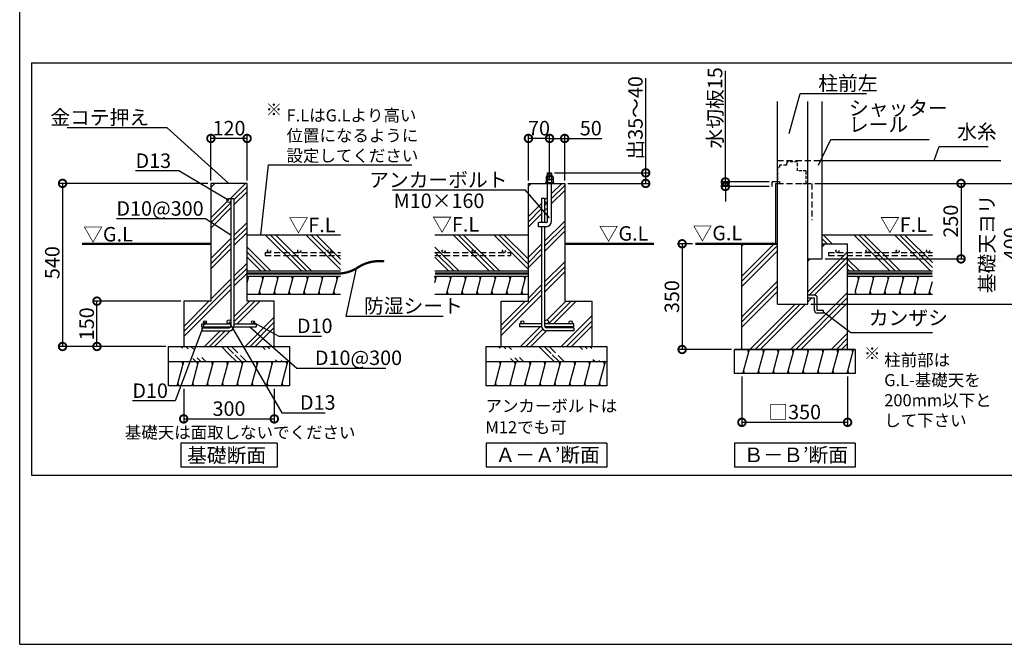
# Model space of a CAD drawing. Extents: x 0 to 20109, y -273 to 13882.
# Drawn here: x 0 to 8154, y 0 to 5171 of the extents above; entities that cross this region are included whole.
import ezdxf

# ---------------------------------------------------------------- set-up
doc = ezdxf.new("R2010")
doc.units = 0
doc.header["$LTSCALE"] = 20
doc.header["$PDMODE"] = 3
doc.header["$PDSIZE"] = 2
doc.linetypes.add('HIDDEN', pattern=[0.375, 0.25, -0.125])
doc.layers.get('0').update_dxf_attribs({"linetype": 'CONTINUOUS'})
doc.layers.get('DEFPOINTS').update_dxf_attribs({"linetype": 'CONTINUOUS'})
for name, color, linetype in [('仕様書枠', 230, 'CONTINUOUS'), ('寸法', 4, 'CONTINUOUS'), ('点線', 2, 'HIDDEN'), ('細線', 5, 'CONTINUOUS'), ('部品1', 7, 'CONTINUOUS')]:
    doc.layers.add(name, color=color, linetype=linetype)
doc.styles.add('STYLE1', font='isocp.shx', dxfattribs={"bigfont": 'bigfont.shx'})
doc.styles.add('STYLE2', font='MS PGothic.ttf')
doc.dimstyles.new('INABA_S50G', dxfattribs={"dimtxt": 150, "dimasz": 125, "dimexe": 75, "dimexo": 25, "dimgap": 25, "dimtad": 3, "dimdec": 1, "dimdsep": 46, "dimtxsty": 'STYLE1', "dimblk1": 'DOTSMALL', "dimblk2": 'DOTSMALL', "dimsah": 1, "dimcen": 0, "dimclrt": 7, "dimadec": 0, "dimazin": 0, "dimtfac": 1, "dimtdec": 4, "dimtix": 1, "dimtmove": 0, "dimatfit": 3, "dimldrblk": 'DOTSMALL', "dimfxl": 1, "dimtolj": 1, "dimtzin": 0, "dimarcsym": 0})
doc.dimstyles.new('INABA_S50G詳細S20用', dxfattribs={"dimscale": 0, "dimtxt": 120, "dimasz": 125, "dimexe": 35, "dimexo": 25, "dimgap": 25, "dimtad": 3, "dimdec": 0, "dimlfac": 0.4, "dimdsep": 46, "dimtxsty": 'STYLE1', "dimblk1": 'DOTSMALL', "dimblk2": 'DOTSMALL', "dimsah": 1, "dimcen": 0, "dimclrt": 7, "dimadec": 0, "dimazin": 0, "dimtfac": 1, "dimtdec": 0, "dimtmove": 0, "dimatfit": 3, "dimldrblk": 'NONE', "dimfxl": 1, "dimtolj": 1, "dimtzin": 0, "dimarcsym": 0})

# ---------------------------------------------------------------- blocks, each defined once
blk = doc.blocks.new('_DOTSMALL')
at = {"color": 0, "linetype": 'ByBlock', "ltscale": 50, "const_width": 0.5}
blk.add_lwpolyline([(-0.0625, 0, 1), (0.0625, 0, 1)], format="xyb", close=True, dxfattribs=at)
blk = doc.blocks.new('*D42')
at = {"layer": 'DEFPOINTS', "color": 0, "ltscale": 50}
for p in [(1358.4, 2140.8), (2108.4, 2140.8), (2108.4, 1866.2)]:
    blk.add_point(p, dxfattribs=at)
at = {"layer": '寸法', "color": 0, "lineweight": -2, "ltscale": 50}
for p, q in [((1358.4, 2115.8), (1358.4, 1831.2)), ((2108.4, 2115.8), (2108.4, 1831.2)), ((1358.4, 1866.2), (2108.4, 1866.2))]:
    blk.add_line(p, q, dxfattribs=at)
at = {"layer": '寸法', "color": 0, "lineweight": -2, "ltscale": 50, "xscale": 125, "yscale": 125, "zscale": 125, "rotation": 180}
blk.add_blockref('_DOTSMALL', (1358.4, 1866.2), dxfattribs=at)
at = {"layer": '寸法', "color": 0, "lineweight": -2, "ltscale": 50, "xscale": 125, "yscale": 125, "zscale": 125}
blk.add_blockref('_DOTSMALL', (2108.4, 1866.2), dxfattribs=at)
at = {"layer": '寸法', "color": 7, "ltscale": 50, "insert": (1733.4, 1951.2), "char_height": 120, "attachment_point": 5, "style": 'STYLE1'}
blk.add_mtext('\\A1;300', dxfattribs=at)
blk = doc.blocks.new('_None')
blk = doc.blocks.new('*D43')
at = {"layer": 'DEFPOINTS', "color": 0, "ltscale": 50}
for p in [(1583.4, 3815.8), (354.9, 2465.8), (1233.4, 2465.8)]:
    blk.add_point(p, dxfattribs=at)
at = {"layer": '寸法', "color": 0, "lineweight": -2, "ltscale": 50}
for p, q in [((1558.4, 3815.8), (319.9, 3815.8)), ((354.9, 3815.8), (354.9, 2465.8)), ((1208.4, 2465.8), (319.9, 2465.8))]:
    blk.add_line(p, q, dxfattribs=at)
at = {"layer": '寸法', "color": 0, "lineweight": -2, "ltscale": 50, "xscale": 125, "yscale": 125, "zscale": 125}
for p, rotation in [((354.9, 3815.8), 90), ((354.9, 2465.8), 270)]:
    blk.add_blockref('_DOTSMALL', p, dxfattribs=dict(at, rotation=rotation))
at = {"layer": '寸法', "color": 7, "ltscale": 50, "insert": (269.9, 3159.9), "char_height": 120, "attachment_point": 5, "rotation": 90, "style": 'STYLE1'}
blk.add_mtext('\\A1;540', dxfattribs=at)
blk = doc.blocks.new('*D44')
at = {"layer": 'DEFPOINTS', "color": 0, "ltscale": 50}
for p in [(639.8, 2840.8), (1358.4, 2840.8), (1234.9, 2465.8)]:
    blk.add_point(p, dxfattribs=at)
at = {"layer": '寸法', "color": 0, "lineweight": -2, "ltscale": 50}
for p, q in [((1333.4, 2840.8), (604.8, 2840.8)), ((639.8, 2465.8), (639.8, 2840.8)), ((1209.9, 2465.8), (604.8, 2465.8))]:
    blk.add_line(p, q, dxfattribs=at)
at = {"layer": '寸法', "color": 0, "lineweight": -2, "ltscale": 50, "xscale": 125, "yscale": 125, "zscale": 125}
for p, rotation in [((639.8, 2840.8), 90), ((639.8, 2465.8), 270)]:
    blk.add_blockref('_DOTSMALL', p, dxfattribs=dict(at, rotation=rotation))
at = {"layer": '寸法', "color": 7, "ltscale": 50, "insert": (554.8, 2653.3), "char_height": 120, "attachment_point": 5, "rotation": 90, "style": 'STYLE1'}
blk.add_mtext('\\A1;150', dxfattribs=at)
blk = doc.blocks.new('*D45')
at = {"layer": 'DEFPOINTS', "color": 0, "ltscale": 50}
for p in [(1583.4, 4188.1), (1583.4, 3815.8), (1883.4, 3815.8)]:
    blk.add_point(p, dxfattribs=at)
at = {"layer": '寸法', "color": 0, "lineweight": -2, "ltscale": 50}
for p, q in [((1583.4, 3840.8), (1583.4, 4223.1)), ((1883.4, 4188.1), (1583.4, 4188.1)), ((1883.4, 3840.8), (1883.4, 4223.1))]:
    blk.add_line(p, q, dxfattribs=at)
at = {"layer": '寸法', "color": 0, "lineweight": -2, "ltscale": 50, "xscale": 125, "yscale": 125, "zscale": 125, "rotation": 180}
blk.add_blockref('_DOTSMALL', (1583.4, 4188.1), dxfattribs=at)
at = {"layer": '寸法', "color": 0, "lineweight": -2, "ltscale": 50, "xscale": 125, "yscale": 125, "zscale": 125}
blk.add_blockref('_DOTSMALL', (1883.4, 4188.1), dxfattribs=at)
at = {"layer": '寸法', "color": 7, "ltscale": 50, "insert": (1733.4, 4273.1), "char_height": 120, "attachment_point": 5, "style": 'STYLE1'}
blk.add_mtext('\\A1;120', dxfattribs=at)
blk = doc.blocks.new('*D46')
at = {"layer": 'DEFPOINTS', "color": 0, "ltscale": 50}
for p in [(4213.4, 4188.1), (4213.4, 3815.8), (4388.4, 3815.8)]:
    blk.add_point(p, dxfattribs=at)
at = {"layer": '寸法', "color": 0, "lineweight": -2, "ltscale": 50}
for p, q in [((4213.4, 3840.8), (4213.4, 4223.1)), ((4388.4, 4188.1), (4213.4, 4188.1)), ((4388.4, 3840.8), (4388.4, 4223.1))]:
    blk.add_line(p, q, dxfattribs=at)
at = {"layer": '寸法', "color": 0, "lineweight": -2, "ltscale": 50, "xscale": 125, "yscale": 125, "zscale": 125, "rotation": 180}
blk.add_blockref('_DOTSMALL', (4213.4, 4188.1), dxfattribs=at)
at = {"layer": '寸法', "color": 0, "lineweight": -2, "ltscale": 50, "xscale": 125, "yscale": 125, "zscale": 125}
blk.add_blockref('_DOTSMALL', (4388.4, 4188.1), dxfattribs=at)
at = {"layer": '寸法', "color": 7, "ltscale": 50, "insert": (4300.9, 4273.1), "char_height": 120, "attachment_point": 5, "style": 'STYLE1'}
blk.add_mtext('\\A1;70', dxfattribs=at)
blk = doc.blocks.new('*D47')
at = {"layer": 'DEFPOINTS', "color": 0, "ltscale": 50}
for p in [(4405.3, 3903.3), (4513.4, 3815.8), (5184.3, 3815.8)]:
    blk.add_point(p, dxfattribs=at)
at = {"layer": '寸法', "color": 0, "lineweight": -2, "ltscale": 50}
for p, q in [((5184.3, 3903.3), (5184.3, 4688.4)), ((4430.3, 3903.3), (5219.3, 3903.3)), ((5184.3, 3815.8), (5184.3, 3903.3)), ((4538.4, 3815.8), (5219.3, 3815.8))]:
    blk.add_line(p, q, dxfattribs=at)
at = {"layer": '寸法', "color": 0, "lineweight": -2, "ltscale": 50, "xscale": 125, "yscale": 125, "zscale": 125}
for p, rotation in [((5184.3, 3903.3), 90), ((5184.3, 3815.8), 270)]:
    blk.add_blockref('_DOTSMALL', p, dxfattribs=dict(at, rotation=rotation))
at = {"layer": '寸法', "color": 7, "ltscale": 50, "insert": (5099.3, 4358.3), "char_height": 120, "attachment_point": 5, "rotation": 90, "style": 'STYLE1'}
blk.add_mtext('\\A1;出35～40', dxfattribs=at)
blk = doc.blocks.new('*D48')
at = {"layer": 'DEFPOINTS', "color": 0, "ltscale": 50}
for p in [(4388.4, 4188.1), (4388.4, 3891.2), (4513.4, 3815.8)]:
    blk.add_point(p, dxfattribs=at)
at = {"layer": '寸法', "color": 0, "lineweight": -2, "ltscale": 50}
for p, q in [((4388.4, 3916.2), (4388.4, 4223.1)), ((4388.4, 4188.1), (4513.4, 4188.1)), ((4513.4, 3840.8), (4513.4, 4223.1)), ((4513.4, 4188.1), (4820.5, 4188.1))]:
    blk.add_line(p, q, dxfattribs=at)
at = {"layer": '寸法', "color": 0, "lineweight": -2, "ltscale": 50, "xscale": 125, "yscale": 125, "zscale": 125, "rotation": 180}
blk.add_blockref('_DOTSMALL', (4388.4, 4188.1), dxfattribs=at)
at = {"layer": '寸法', "color": 0, "lineweight": -2, "ltscale": 50, "xscale": 125, "yscale": 125, "zscale": 125}
blk.add_blockref('_DOTSMALL', (4513.4, 4188.1), dxfattribs=at)
at = {"layer": '寸法', "color": 7, "ltscale": 50, "insert": (4729.4, 4273.1), "char_height": 120, "attachment_point": 5, "style": 'STYLE1'}
blk.add_mtext('\\A1;50', dxfattribs=at)
blk = doc.blocks.new('*D49')
at = {"layer": 'DEFPOINTS', "color": 0, "ltscale": 50}
for p in [(5981.3, 2240.8), (6856.3, 2240.8), (6856.3, 1838.1)]:
    blk.add_point(p, dxfattribs=at)
at = {"layer": '寸法', "color": 0, "lineweight": -2, "ltscale": 50}
for p, q in [((5981.3, 2215.8), (5981.3, 1803.1)), ((6856.3, 2215.8), (6856.3, 1803.1)), ((5981.3, 1838.1), (6856.3, 1838.1))]:
    blk.add_line(p, q, dxfattribs=at)
at = {"layer": '寸法', "color": 0, "lineweight": -2, "ltscale": 50, "xscale": 125, "yscale": 125, "zscale": 125, "rotation": 180}
blk.add_blockref('_DOTSMALL', (5981.3, 1838.1), dxfattribs=at)
at = {"layer": '寸法', "color": 0, "lineweight": -2, "ltscale": 50, "xscale": 125, "yscale": 125, "zscale": 125}
blk.add_blockref('_DOTSMALL', (6856.3, 1838.1), dxfattribs=at)
at = {"layer": '寸法', "color": 7, "ltscale": 50, "insert": (6418.3, 1923.1), "char_height": 120, "attachment_point": 5, "style": 'STYLE1'}
blk.add_mtext('\\A1;□350', dxfattribs=at)
blk = doc.blocks.new('*D50')
at = {"layer": 'DEFPOINTS', "color": 0, "ltscale": 50}
for p in [(5595.8, 3315.8), (5486.2, 2440.8), (5918.8, 2440.8)]:
    blk.add_point(p, dxfattribs=at)
at = {"layer": '寸法', "color": 0, "lineweight": -2, "ltscale": 50}
for p, q in [((5570.8, 3315.8), (5451.2, 3315.8)), ((5486.2, 3315.8), (5486.2, 2440.8)), ((5893.8, 2440.8), (5451.2, 2440.8))]:
    blk.add_line(p, q, dxfattribs=at)
at = {"layer": '寸法', "color": 0, "lineweight": -2, "ltscale": 50, "xscale": 125, "yscale": 125, "zscale": 125}
for p, rotation in [((5486.2, 3315.8), 90), ((5486.2, 2440.8), 270)]:
    blk.add_blockref('_DOTSMALL', p, dxfattribs=dict(at, rotation=rotation))
at = {"layer": '寸法', "color": 7, "ltscale": 50, "insert": (5401.2, 2878.3), "char_height": 120, "attachment_point": 5, "rotation": 90, "style": 'STYLE1'}
blk.add_mtext('\\A1;350', dxfattribs=at)
blk = doc.blocks.new('*D51')
at = {"layer": 'DEFPOINTS', "color": 0, "ltscale": 50}
for p in [(6561.3, 3815.8), (6526.3, 2815.8), (8295.8, 2815.8)]:
    blk.add_point(p, dxfattribs=at)
at = {"layer": '寸法', "color": 0, "lineweight": -2, "ltscale": 50}
for p, q in [((6586.3, 3815.8), (8330.8, 3815.8)), ((8295.8, 3815.8), (8295.8, 2815.8)), ((6551.3, 2815.8), (8330.8, 2815.8))]:
    blk.add_line(p, q, dxfattribs=at)
at = {"layer": '寸法', "color": 0, "lineweight": -2, "ltscale": 50, "xscale": 125, "yscale": 125, "zscale": 125}
for p, rotation in [((8295.8, 3815.8), 90), ((8295.8, 2815.8), 270)]:
    blk.add_blockref('_DOTSMALL', p, dxfattribs=dict(at, rotation=rotation))
at = {"layer": '寸法', "color": 7, "ltscale": 50, "insert": (8110.8, 3315.8), "char_height": 120, "attachment_point": 5, "rotation": 90, "style": 'STYLE1'}
blk.add_mtext('\\A1;基礎天ヨリ\\P400', dxfattribs=at)
blk = doc.blocks.new('*D56')
at = {"layer": 'DEFPOINTS', "color": 0, "ltscale": 50}
for p in [(5843.9, 3828.3), (6232.5, 3828.3), (6232.5, 3790.8)]:
    blk.add_point(p, dxfattribs=at)
at = {"layer": '寸法', "color": 0, "lineweight": -2, "ltscale": 50}
for p, q in [((5843.9, 3828.3), (5843.9, 4747.5)), ((6207.5, 3828.3), (5808.9, 3828.3)), ((6207.5, 3790.8), (5808.9, 3790.8)), ((5843.9, 3790.8), (5843.9, 3828.3)), ((5843.9, 3790.8), (5843.9, 3665.8))]:
    blk.add_line(p, q, dxfattribs=at)
at = {"layer": '寸法', "color": 0, "lineweight": -2, "ltscale": 50, "xscale": 125, "yscale": 125, "zscale": 125}
for p, rotation in [((5843.9, 3828.3), 270), ((5843.9, 3790.8), 90)]:
    blk.add_blockref('_DOTSMALL', p, dxfattribs=dict(at, rotation=rotation))
at = {"layer": '寸法', "color": 7, "ltscale": 50, "insert": (5758.9, 4441.1), "char_height": 120, "attachment_point": 5, "rotation": 90, "style": 'STYLE1'}
blk.add_mtext('\\A1;水切板15', dxfattribs=at)
blk = doc.blocks.new('*D57')
at = {"layer": 'DEFPOINTS', "color": 0, "ltscale": 50}
for p in [(6561.3, 3815.8), (6646.3, 3190.8), (7795.6, 3190.8)]:
    blk.add_point(p, dxfattribs=at)
at = {"layer": '寸法', "color": 0, "lineweight": -2, "ltscale": 50}
for p, q in [((6586.3, 3815.8), (7830.6, 3815.8)), ((7795.6, 3815.8), (7795.6, 3190.8)), ((6671.3, 3190.8), (7830.6, 3190.8))]:
    blk.add_line(p, q, dxfattribs=at)
at = {"layer": '寸法', "color": 0, "lineweight": -2, "ltscale": 50, "xscale": 125, "yscale": 125, "zscale": 125}
for p, rotation in [((7795.6, 3815.8), 90), ((7795.6, 3190.8), 270)]:
    blk.add_blockref('_DOTSMALL', p, dxfattribs=dict(at, rotation=rotation))
at = {"layer": '寸法', "color": 7, "ltscale": 50, "insert": (7710.6, 3503.3), "char_height": 120, "attachment_point": 5, "rotation": 90, "style": 'STYLE1'}
blk.add_mtext('\\A1;250', dxfattribs=at)

msp = doc.modelspace()

# ---------------------------------------------------------------- hatches: boundary and pattern name
at = {"layer": '細線', "ltscale": 50}
h = msp.add_hatch(dxfattribs=at)
h.set_pattern_fill('PLAST', color=256, scale=37.5, angle=45, style=0)
h.set_pattern_definition([(45, (-12838.86, -7945.45), (-168.3798, 168.3798), []), (45, (-12859.9, -7924.4), (-168.3798, 168.3798), []), (45, (-12880.95, -7903.36), (-168.3798, 168.3798), [])])
h.paths.add_polyline_path([(1883.376, 3815.777), (1583.376, 3815.777), (1583.376, 2840.777), (1358.376, 2840.777), (1358.376, 2465.777), (2108.376, 2465.777), (2108.376, 2840.777), (1883.376, 2840.777)])
h.paths.add_polyline_path([(1749.626, 3674.527, -1), (1717.126, 3674.527, -1), (1749.626, 3674.527), (1749.626, 3690.777), (1774.626, 3690.777), (1774.626, 2653.277), (1933.376, 2653.277, -0.41421356), (1920.876, 2665.777, -1), (1945.876, 2665.777, -0.41421356), (1933.376, 2653.277), (1958.376, 2653.277), (1958.376, 2628.277), (1773.916, 2628.277, -0.35998803), (1734.626, 2595.777), (1508.376, 2595.777), (1508.376, 2620.777), (1734.626, 2620.777, 0.26794919), (1747.616, 2628.277), (1508.376, 2628.277), (1508.376, 2653.277), (1533.376, 2653.277, -0.41421356), (1520.876, 2665.777, -1), (1545.876, 2665.777, -0.41421356), (1533.376, 2653.277), (1733.376, 2653.277, -0.41421356), (1717.126, 2669.527, -1), (1749.626, 2669.527)], flags=16)
h = msp.add_hatch(dxfattribs=at)
h.set_pattern_fill('PLAST', color=256, scale=37.5, angle=135, style=0)
h.set_pattern_definition([(135, (-15836.22, 14609.24), (-168.3798, -168.3798), []), (135, (-15857.27, 14588.19), (-168.3798, -168.3798), []), (135, (-15878.31, 14567.14), (-168.3798, -168.3798), [])])
h.paths.add_polyline_path([(1883.376, 3390.777), (1883.376, 3090.777), (2658.046, 3090.777), (2658.046, 3390.777)])
h = msp.add_hatch(dxfattribs=at)
h.set_pattern_fill('PLAST', color=256, scale=37.5, angle=135, style=0)
h.set_pattern_definition([(135, (-14280.9, 14609.24), (-168.3798, -168.3798), []), (135, (-14301.94, 14588.19), (-168.3798, -168.3798), []), (135, (-14322.98, 14567.14), (-168.3798, -168.3798), [])])
h.paths.add_polyline_path([(3438.705, 3390.777), (3438.705, 3090.777), (4213.376, 3090.777), (4213.376, 3390.777)])
h = msp.add_hatch(dxfattribs=at)
h.set_pattern_fill('PLAST', color=256, scale=37.5, angle=135, style=0)
h.set_pattern_definition([(135, (14276.9, -30835.7), (-168.3798, -168.3798), []), (135, (14255.85, -30856.75), (-168.3798, -168.3798), []), (135, (14234.8, -30877.8), (-168.3798, -168.3798), [])])
h.paths.add_polyline_path([(7558.618, 3218.051), (6856.272, 3218.051), (6856.272, 3090.777), (7558.618, 3090.777)])
h.paths.add_polyline_path([(7558.618, 3243.051), (6856.272, 3243.051), (6856.272, 3218.051), (7558.618, 3218.051)])
h.paths.add_polyline_path([(7558.618, 3390.777), (6646.272, 3390.777), (6646.272, 3315.777), (6856.272, 3315.777), (6856.272, 3243.051), (7021.903, 3243.051, -0.41421356), (7009.403, 3255.551, -1), (7034.403, 3255.551, -0.41421356), (7021.903, 3243.051), (7271.903, 3243.051, -0.41421356), (7259.403, 3255.551, -1), (7284.403, 3255.551, -0.41421356), (7271.903, 3243.051), (7521.903, 3243.051, -0.41421356), (7509.403, 3255.551, -1), (7534.403, 3255.551, -0.41421356), (7521.903, 3243.051), (7558.618, 3243.051)])
h.paths.add_polyline_path([(7509.403, 3255.551, 1), (7534.403, 3255.551, 1)])
h.paths.add_polyline_path([(7259.403, 3255.551, 1), (7284.403, 3255.551, 1)])
h.paths.add_polyline_path([(7009.403, 3255.551, 1), (7034.403, 3255.551, 1)], flags=17)
h = msp.add_hatch(dxfattribs=at)
h.set_pattern_fill('PLAST', color=256, scale=37.5, angle=45, style=0)
h.set_pattern_definition([(45, (14276.9, -30835.7), (-168.3798, 168.3798), []), (45, (14255.85, -30814.66), (-168.3798, 168.3798), []), (45, (14234.8, -30793.6), (-168.3798, 168.3798), [])])
edge = h.paths.add_edge_path()
edge.add_line((6856.272, 2440.777), (6856.272, 3218.051))
edge.add_line((6856.272, 3218.051), (6698.688, 3218.051))
edge.add_line((6698.688, 3218.051), (6698.688, 3243.051))
edge.add_line((6698.688, 3243.051), (6771.903, 3243.051))
edge.add_arc((6771.903, 3255.551), 12.5, 180, 270, ccw=False)
edge.add_arc((6771.903, 3255.551), 12.5, 0, 180, ccw=False)
edge.add_arc((6771.903, 3255.551), 12.5, -90, 0, ccw=False)
edge.add_line((6771.903, 3243.051), (6856.272, 3243.051))
edge.add_line((6856.272, 3243.051), (6856.272, 3315.777))
edge.add_line((6856.272, 3315.777), (6646.272, 3315.777))
edge.add_line((6646.272, 3315.777), (6646.272, 3190.777))
edge.add_line((6646.272, 3190.777), (6526.272, 3190.777))
edge.add_line((6526.272, 3190.777), (6526.272, 2889.527))
edge.add_line((6526.272, 2889.527), (6582.522, 2889.527))
edge.add_arc((6582.522, 2867.027), 22.5, 0, 90, ccw=False)
edge.add_line((6605.022, 2867.027), (6605.022, 2764.527))
edge.add_line((6605.022, 2764.527), (6657.522, 2764.527))
edge.add_line((6657.522, 2764.527), (6657.522, 2742.027))
edge.add_line((6657.522, 2742.027), (6605.022, 2742.027))
edge.add_arc((6605.022, 2764.527), 22.5, 180, 270, ccw=False)
edge.add_line((6582.522, 2764.527), (6582.522, 2867.027))
edge.add_line((6582.522, 2867.027), (6526.272, 2867.027))
edge.add_line((6526.272, 2867.027), (6526.272, 2815.777))
edge.add_line((6526.272, 2815.777), (6276.272, 2815.777))
edge.add_line((6276.272, 2815.777), (6276.272, 3315.777))
edge.add_line((6276.272, 3315.777), (6215.111, 3315.777))
edge.add_line((6215.111, 3315.777), (5981.272, 3315.777))
edge.add_line((5981.272, 3315.777), (5981.272, 2440.777))
edge.add_line((5981.272, 2440.777), (6856.272, 2440.777))
h.paths.add_polyline_path([(6856.272, 3218.051), (6856.272, 3243.051), (6698.688, 3243.051), (6698.688, 3218.051)], flags=17)
edge = h.paths.add_edge_path(flags=17)
edge.add_arc((6771.903, 3255.551), 12.5, 0, 360)
h = msp.add_hatch(dxfattribs=at)
h.set_pattern_fill('LINE', color=256, scale=37.5, angle=75, style=0)
h.set_pattern_definition([(75, (-14280.89, 14609.24), (-115.00554, 30.81564), [])])
h.paths.add_polyline_path([(4213.376, 2898.277), (4213.376, 3048.277), (3438.705, 3048.277), (3438.705, 2898.277)])
h = msp.add_hatch(dxfattribs=at)
h.set_pattern_fill('LINE', color=256, scale=37.5, angle=75, style=0)
h.set_pattern_definition([(75, (-3861.06, 5467.27), (-115.0055, 30.8156), [])])
h.paths.add_polyline_path([(7558.618, 2898.277), (7558.618, 3048.277), (6918.772, 3048.277), (6918.772, 2898.277)])
h = msp.add_hatch(dxfattribs=at)
h.set_pattern_fill('PLAST', color=256, scale=37.5, angle=315)
h.set_pattern_definition([(315, (-12838.86, -7945.45), (168.3798, 168.3798), []), (315, (-12817.8, -7924.4), (168.3798, 168.3798), []), (315, (-12796.76, -7903.36), (168.3798, 168.3798), [])])
edge = h.paths.add_edge_path()
edge.add_line((1233.376, 2465.777), (2233.376, 2465.777))
edge.add_line((1233.376, 2340.777), (2233.376, 2340.777))
h = msp.add_hatch(dxfattribs=at)
h.set_pattern_fill('PLAST', color=256, scale=37.5, angle=315)
h.set_pattern_definition([(315, (-10208.86, -7945.45), (168.3798, 168.3798), []), (315, (-10187.8, -7924.4), (168.3798, 168.3798), []), (315, (-10166.76, -7903.36), (168.3798, 168.3798), [])])
edge = h.paths.add_edge_path()
edge.add_line((3863.376, 2465.777), (4863.376, 2465.777))
edge.add_line((3863.376, 2340.777), (4863.376, 2340.777))
h = msp.add_hatch(dxfattribs=at)
h.set_pattern_fill('LINE', color=256, scale=37.5, angle=75, style=0)
h.set_pattern_definition([(75, (-11150.82, 14634.24), (-115.00554, 30.81564), [])])
h.paths.add_polyline_path([(6918.772, 2240.777), (6918.772, 2440.777), (5918.772, 2440.777), (5918.772, 2240.777)])
h = msp.add_hatch(dxfattribs=at)
h.set_pattern_fill('LINE', color=256, scale=37.5, angle=75, style=0)
h.set_pattern_definition([(75, (-15836.22, 14534.24), (-115.00554, 30.81564), [])])
h.paths.add_polyline_path([(2233.376, 2140.777), (2233.376, 2340.777), (1233.376, 2340.777), (1233.376, 2140.777)])
h = msp.add_hatch(dxfattribs=at)
h.set_pattern_fill('LINE', color=256, scale=37.5, angle=75, style=0)
h.set_pattern_definition([(75, (-13206.22, 14534.24), (-115.00554, 30.81564), [])])
h.paths.add_polyline_path([(4863.376, 2140.777), (4863.376, 2340.777), (3863.376, 2340.777), (3863.376, 2140.777)])

# ---------------------------------------------------------------- linework, layer by layer
at = {"layer": '仕様書枠', "ltscale": 50}
for q in [(0, 13882), (20109, 0)]:
    msp.add_line((0, 0), q, dxfattribs=at)
at = {"layer": '寸法', "ltscale": 50}
msp.add_line((6586.272, 3815.777), (7794.519, 3815.777), dxfattribs=at)
at = {"layer": '点線', "ltscale": 10}
for p, q in [((6276.272, 4005.777), (6646.272, 4005.777)), ((6276.272, 3815.777), (6561.272, 3815.777)), ((6561.272, 3815.777), (6561.272, 3510.273)), ((2033.376, 3243.051), (2033.376, 3218.051)), ((2033.376, 3243.051), (2658.046, 3243.051)), ((2033.376, 3218.051), (2658.046, 3218.051)), ((3438.705, 3243.051), (4063.376, 3243.051)), ((3438.705, 3218.051), (4063.376, 3218.051)), ((4063.376, 3243.051), (4063.376, 3218.051)), ((6698.688, 3243.051), (6698.688, 3218.051)), ((6698.688, 3243.051), (7558.618, 3243.051)), ((6698.688, 3218.051), (7558.618, 3218.051))]:
    msp.add_line(p, q, dxfattribs=at)
at = {"layer": '点線', "ltscale": 5}
for p, q in [((6353.772, 3995.777), (6353.772, 3980.777)), ((6442.522, 3995.777), (6353.772, 3995.777)), ((6442.522, 3920.777), (6442.522, 3995.777)), ((6291.272, 3950.777), (6276.272, 3947.027)), ((6276.272, 3947.027), (6276.272, 3830.777)), ((6350.022, 3965.777), (6291.272, 3965.777)), ((6291.272, 3965.777), (6291.272, 3950.777)), ((6350.022, 3980.777), (6350.022, 3965.777)), ((6353.772, 3980.777), (6350.022, 3980.777)), ((6513.772, 3920.777), (6442.522, 3920.777)), ((6513.772, 3815.777), (6513.772, 3920.777)), ((6276.272, 3830.777), (6291.272, 3830.777)), ((6291.272, 3830.777), (6291.272, 3815.777)), ((6291.272, 3815.777), (6310.022, 3815.777)), ((6484.647, 3815.777), (6513.772, 3815.777))]:
    msp.add_line(p, q, dxfattribs=at)
at = {"layer": '点線', "ltscale": 10}
for centre in [(2064.562, 3255.551), (2314.562, 3255.551), (2564.562, 3255.551), (3509.781, 3255.551), (3759.781, 3255.551), (4009.781, 3255.551), (6771.903, 3255.551), (7021.903, 3255.551), (7271.903, 3255.551), (7521.903, 3255.551)]:
    msp.add_circle(centre, 12.5, dxfattribs=at)
at = {"layer": '細線', "ltscale": 50}
for p, q in [((4410.251, 3897.384), (4366.501, 3885.661)), ((4410.251, 3885.002), (4372.954, 3875.008)), ((4213.376, 3793.139), (4236.015, 3815.777)), ((4405.251, 3732.444), (4488.584, 3815.777)), ((4405.251, 3690.349), (4513.376, 3798.474)), ((4405.251, 3648.254), (4513.376, 3756.379)), ((4347.126, 3674.319), (4347.127, 3674.32)), ((4363.583, 3690.776), (4371.501, 3698.694)), ((4213.376, 3540.569), (4322.126, 3649.319)), ((4213.376, 3498.474), (4322.126, 3607.224)), ((4347.126, 3632.224), (4371.501, 3656.599)), ((4347.126, 3590.129), (4371.501, 3614.504)), ((4213.376, 3456.379), (4322.126, 3565.129)), ((4347.126, 3337.559), (4513.376, 3503.809)), ((4347.126, 3295.464), (4513.376, 3461.714)), ((4347.126, 3253.369), (4513.376, 3419.619)), ((4213.376, 3203.809), (4322.126, 3312.559)), ((4213.376, 3161.714), (4322.126, 3270.464)), ((4213.376, 3119.619), (4322.126, 3228.369)), ((4347.126, 3000.8), (4513.376, 3167.05)), ((4347.126, 2958.705), (4513.376, 3124.955)), ((1883.376, 2995.914), (1897.406, 3048.277)), ((1890.391, 3022.096), (1883.692, 3047.096)), ((1980.477, 2898.277), (2020.669, 3048.277)), ((2013.97, 3023.277), (2007.272, 3048.277)), ((2103.739, 2898.277), (2143.932, 3048.277)), ((2137.233, 3023.277), (2130.534, 3048.277)), ((2227.002, 2898.277), (2267.194, 3048.277)), ((2260.495, 3023.277), (2253.797, 3048.277)), ((2350.264, 2898.277), (2390.457, 3048.277)), ((2383.758, 3023.277), (2377.059, 3048.277)), ((2473.527, 2898.277), (2513.719, 3048.277)), ((2507.021, 3023.277), (2500.322, 3048.277)), ((2596.789, 2898.277), (2636.982, 3048.277)), ((2630.283, 3023.277), (2623.584, 3048.277)), ((3446.037, 3023.277), (3439.339, 3048.277)), ((3569.3, 3023.277), (3562.601, 3048.277)), ((3692.563, 3023.277), (3685.864, 3048.277)), ((3815.825, 3023.277), (3809.126, 3048.277)), ((3939.088, 3023.277), (3932.389, 3048.277)), ((4062.35, 3023.277), (4055.651, 3048.277)), ((4185.613, 3023.277), (4178.914, 3048.277)), ((4347.126, 2916.61), (4513.376, 3082.86)), ((6947.489, 3023.277), (6940.79, 3048.277)), ((7070.752, 3023.277), (7064.053, 3048.277)), ((7194.014, 3023.277), (7187.316, 3048.277)), ((7317.277, 3023.277), (7310.578, 3048.277)), ((7440.539, 3023.277), (7433.841, 3048.277)), ((4213.376, 2867.05), (4322.126, 2975.8)), ((1993.874, 2898.277), (1987.175, 2923.277)), ((2117.137, 2898.277), (2110.438, 2923.277)), ((2240.399, 2898.277), (2233.701, 2923.277)), ((2363.662, 2898.277), (2356.963, 2923.277)), ((2486.924, 2898.277), (2480.226, 2923.277)), ((2610.187, 2898.277), (2603.488, 2923.277)), ((3549.204, 2898.277), (3542.505, 2923.277)), ((3672.466, 2898.277), (3665.768, 2923.277)), ((3795.729, 2898.277), (3789.03, 2923.277)), ((3918.991, 2898.277), (3912.293, 2923.277)), ((3988.376, 2599.955), (4322.126, 2933.705)), ((3988.376, 2557.86), (4322.126, 2891.61)), ((4042.254, 2898.277), (4035.555, 2923.277)), ((4165.517, 2898.277), (4158.818, 2923.277)), ((6927.393, 2898.277), (6920.694, 2923.277)), ((7050.656, 2898.277), (7043.957, 2923.277)), ((7173.918, 2898.277), (7167.219, 2923.277)), ((7297.181, 2898.277), (7290.482, 2923.277)), ((7420.443, 2898.277), (7413.745, 2923.277)), ((7543.706, 2898.277), (7537.007, 2923.277)), ((3988.376, 2642.05), (4187.103, 2840.777)), ((4368.147, 2685.061), (4523.863, 2840.777)), ((4378.458, 2653.277), (4565.958, 2840.777)), ((4420.553, 2653.277), (4608.053, 2840.777)), ((4485.623, 2465.777), (4738.376, 2718.531)), ((4148.863, 2465.777), (4311.363, 2628.277)), ((4350.951, 2625.771), (4353.458, 2628.277)), ((4388.053, 2620.777), (4395.553, 2628.277)), ((4527.718, 2465.777), (4738.376, 2676.436)), ((4569.813, 2465.777), (4738.376, 2634.341)), ((4190.958, 2465.777), (4333.264, 2608.083)), ((4233.053, 2465.777), (4363.053, 2595.777)), ((6036.839, 2415.777), (6030.14, 2440.777)), ((6160.102, 2415.777), (6153.403, 2440.777)), ((6283.364, 2415.777), (6276.665, 2440.777)), ((6406.627, 2415.777), (6399.928, 2440.777)), ((6529.889, 2415.777), (6523.191, 2440.777)), ((6653.152, 2415.777), (6646.453, 2440.777)), ((6776.414, 2415.777), (6769.716, 2440.777)), ((6899.677, 2415.777), (6892.978, 2440.777)), ((1351.442, 2315.777), (1344.743, 2340.777)), ((1474.705, 2315.777), (1468.006, 2340.777)), ((1597.967, 2315.777), (1591.269, 2340.777)), ((1721.23, 2315.777), (1714.531, 2340.777)), ((1844.492, 2315.777), (1837.794, 2340.777)), ((1967.755, 2315.777), (1961.056, 2340.777)), ((2091.018, 2315.777), (2084.319, 2340.777)), ((2214.28, 2315.777), (2207.581, 2340.777)), ((3981.442, 2315.777), (3974.744, 2340.777)), ((4104.705, 2315.777), (4098.006, 2340.777)), ((4227.967, 2315.777), (4221.269, 2340.777)), ((4351.23, 2315.777), (4344.531, 2340.777)), ((4474.493, 2315.777), (4467.794, 2340.777)), ((4597.755, 2315.777), (4591.056, 2340.777)), ((4721.018, 2315.777), (4714.319, 2340.777)), ((4844.28, 2315.777), (4837.582, 2340.777)), ((6003.345, 2240.777), (5996.647, 2265.777)), ((6126.608, 2240.777), (6119.909, 2265.777)), ((6249.87, 2240.777), (6243.172, 2265.777)), ((6373.133, 2240.777), (6366.434, 2265.777)), ((6496.396, 2240.777), (6489.697, 2265.777)), ((6619.658, 2240.777), (6612.959, 2265.777)), ((6742.921, 2240.777), (6736.222, 2265.777)), ((6866.183, 2240.777), (6859.485, 2265.777)), ((1317.948, 2140.777), (1311.25, 2165.777)), ((1441.211, 2140.777), (1434.512, 2165.777)), ((1564.474, 2140.777), (1557.775, 2165.777)), ((1687.736, 2140.777), (1681.037, 2165.777)), ((1810.999, 2140.777), (1804.3, 2165.777)), ((1934.261, 2140.777), (1927.563, 2165.777)), ((2057.524, 2140.777), (2050.825, 2165.777)), ((2180.786, 2140.777), (2174.088, 2165.777)), ((3947.949, 2140.777), (3941.25, 2165.777)), ((4071.211, 2140.777), (4064.512, 2165.777)), ((4194.474, 2140.777), (4187.775, 2165.777)), ((4317.736, 2140.777), (4311.038, 2165.777)), ((4440.999, 2140.777), (4434.3, 2165.777)), ((4564.261, 2140.777), (4557.563, 2165.777)), ((4687.524, 2140.777), (4680.825, 2165.777)), ((4810.787, 2140.777), (4804.088, 2165.777))]:
    msp.add_line(p, q, dxfattribs=at)
at = {"layer": '部品1', "ltscale": 50}
for p, q in [((96.911, 4813.927), (96.911, 1400)), ((96.911, 4813.927), (9000.1, 4813.927)), ((6276.272, 2815.777), (6276.272, 4494.156)), ((6526.272, 2815.777), (6526.272, 4494.156)), ((6646.272, 3190.777), (6646.272, 4494.156)), ((6646.272, 4005.777), (8124.309, 4005.777)), ((4358.76, 3848.085), (4417.991, 3848.085)), ((4371.501, 3875.008), (4371.501, 3903.277)), ((4371.501, 3903.277), (4405.251, 3903.277)), ((4405.251, 3875.008), (4405.251, 3903.277)), ((1583.376, 3815.777), (1583.376, 2840.777)), ((1883.376, 3815.777), (1583.376, 3815.777)), ((1883.376, 2840.777), (1883.376, 3815.777)), ((4213.376, 2840.777), (4213.376, 3815.777)), ((4213.376, 3815.777), (4513.376, 3815.777)), ((4371.501, 3503.277), (4371.501, 3815.777)), ((4405.251, 3503.277), (4405.251, 3815.777)), ((4513.376, 3815.777), (4513.376, 2840.777)), ((6276.272, 3828.277), (6232.522, 3828.277)), ((6232.522, 3790.777), (6232.522, 3828.277)), ((6261.272, 3815.777), (6276.272, 3815.777)), ((6261.272, 3315.777), (6261.272, 3815.777)), ((1749.626, 3690.777), (1749.626, 2635.777)), ((1749.626, 3690.777), (1774.626, 3690.777)), ((1774.626, 3690.777), (1774.626, 2635.777)), ((4322.126, 3690.777), (4322.126, 3490.777)), ((4347.126, 3690.777), (4322.126, 3690.777)), ((4347.126, 3690.777), (4347.126, 3490.777)), ((4296.501, 3457.027), (4296.501, 3490.777)), ((4359.001, 3490.777), (4296.501, 3490.777)), ((4359.001, 3457.027), (4296.501, 3457.027)), ((4322.126, 3457.027), (4322.126, 2635.777)), ((4347.126, 3457.027), (4347.126, 2635.777)), ((1883.376, 3390.777), (2658.046, 3390.777)), ((3438.705, 3390.777), (4213.376, 3390.777)), ((6646.272, 3390.777), (7558.618, 3390.777)), ((5981.272, 2440.777), (5981.272, 3315.777)), ((6215.111, 3315.777), (6276.272, 3315.777)), ((6646.272, 3315.777), (6856.272, 3315.777)), ((6856.272, 2440.777), (6856.272, 3315.777)), ((6526.272, 3190.777), (6646.272, 3190.777)), ((1883.376, 3090.777), (2658.046, 3090.777)), ((1883.376, 3048.277), (2658.046, 3048.277)), ((3438.705, 3090.777), (4213.376, 3090.777)), ((3438.705, 3048.277), (4213.376, 3048.277)), ((6856.272, 3090.777), (7558.618, 3090.777)), ((6856.272, 3048.277), (7558.618, 3048.277)), ((1883.376, 2898.277), (2658.046, 2898.277)), ((3438.705, 2898.277), (4213.376, 2898.277)), ((6582.522, 2889.527), (6526.272, 2889.527)), ((6582.522, 2867.027), (6526.272, 2867.027)), ((6582.522, 2764.527), (6582.522, 2867.027)), ((6605.022, 2764.527), (6605.022, 2867.027)), ((6856.272, 2898.277), (7558.618, 2898.277)), ((1583.376, 2840.777), (1358.376, 2840.777)), ((1358.376, 2840.777), (1358.376, 2465.777)), ((2108.376, 2840.777), (1883.376, 2840.777)), ((2108.376, 2465.777), (2108.376, 2840.777)), ((3988.376, 2465.777), (3988.376, 2840.777)), ((3988.376, 2840.777), (4213.376, 2840.777)), ((4513.376, 2840.777), (4738.376, 2840.777)), ((4738.376, 2840.777), (4738.376, 2465.777)), ((6276.272, 2815.777), (6526.272, 2815.777)), ((6657.522, 2764.527), (6605.022, 2764.527)), ((6657.522, 2742.027), (6605.022, 2742.027)), ((6657.522, 2742.027), (6657.522, 2764.527)), ((1508.376, 2653.277), (1749.626, 2653.277)), ((1508.376, 2628.277), (1508.376, 2653.277)), ((1508.376, 2628.277), (1747.616, 2628.277)), ((1508.376, 2620.777), (1734.626, 2620.777)), ((1508.376, 2620.777), (1508.376, 2595.777)), ((1773.916, 2628.277), (1958.376, 2628.277)), ((1774.626, 2653.277), (1958.376, 2653.277)), ((1958.376, 2653.277), (1958.376, 2628.277)), ((4322.126, 2653.277), (4138.376, 2653.277)), ((4138.376, 2653.277), (4138.376, 2628.277)), ((4322.835, 2628.277), (4138.376, 2628.277)), ((4588.376, 2653.277), (4347.126, 2653.277)), ((4588.376, 2628.277), (4349.135, 2628.277)), ((4588.376, 2620.777), (4362.126, 2620.777)), ((4588.376, 2628.277), (4588.376, 2653.277)), ((4588.376, 2620.777), (4588.376, 2595.777)), ((1508.376, 2595.777), (1734.626, 2595.777)), ((4588.376, 2595.777), (4362.126, 2595.777)), ((1233.376, 2140.777), (1233.376, 2465.777)), ((1233.376, 2465.777), (2233.376, 2465.777)), ((2233.376, 2465.777), (2233.376, 2140.777)), ((3863.376, 2140.777), (3863.376, 2465.777)), ((3863.376, 2465.777), (4863.376, 2465.777)), ((4863.376, 2465.777), (4863.376, 2140.777)), ((5918.772, 2240.777), (5918.772, 2440.777)), ((5918.772, 2440.777), (6918.772, 2440.777)), ((6918.772, 2440.777), (5918.772, 2440.777)), ((6918.772, 2440.777), (6918.772, 2240.777)), ((1233.376, 2340.777), (2233.376, 2340.777)), ((3863.376, 2340.777), (4863.376, 2340.777)), ((6918.772, 2240.777), (5918.772, 2240.777)), ((2233.376, 2140.777), (1233.376, 2140.777)), ((4863.376, 2140.777), (3863.376, 2140.777)), ((2133.376, 1665.621), (1333.376, 1665.621)), ((1333.376, 1665.621), (1333.376, 1465.621)), ((2133.376, 1665.621), (2133.376, 1465.621)), ((4863.376, 1665.621), (3863.376, 1665.621)), ((3863.376, 1665.621), (3863.376, 1465.621)), ((4863.376, 1665.621), (4863.376, 1465.621)), ((6918.772, 1665.621), (5918.772, 1665.621)), ((5918.772, 1665.621), (5918.772, 1465.621)), ((6918.772, 1665.621), (6918.772, 1465.621)), ((96.911, 1400), (20012.089, 1400)), ((2133.376, 1465.621), (1333.376, 1465.621)), ((2133.376, 1465.621), (1333.376, 1465.621)), ((4863.376, 1465.621), (3863.376, 1465.621)), ((6918.772, 1465.621), (5918.772, 1465.621))]:
    msp.add_line(p, q, dxfattribs=at)
at = {"layer": '部品1'}
for p, q in [((4362.799, 3875.008), (4358.76, 3870.97)), ((4358.76, 3870.97), (4358.76, 3848.085)), ((4417.991, 3870.97), (4358.76, 3870.97)), ((4362.799, 3848.085), (4358.76, 3844.047)), ((4358.76, 3844.047), (4358.76, 3821.162)), ((4417.991, 3844.047), (4358.76, 3844.047)), ((4413.953, 3875.008), (4362.799, 3875.008)), ((4413.953, 3848.085), (4362.799, 3848.085)), ((4372.222, 3870.97), (4372.222, 3848.085)), ((4372.222, 3844.047), (4372.222, 3821.162)), ((4404.53, 3870.97), (4404.53, 3848.085)), ((4404.53, 3844.047), (4404.53, 3821.162)), ((4417.991, 3870.97), (4413.953, 3875.008)), ((4417.991, 3844.047), (4413.953, 3848.085)), ((4417.991, 3870.97), (4417.991, 3848.085)), ((4417.991, 3844.047), (4417.991, 3821.162)), ((4353.376, 3821.162), (4353.376, 3815.777)), ((4423.376, 3821.162), (4353.376, 3821.162)), ((4423.376, 3821.162), (4423.376, 3815.777))]:
    msp.add_line(p, q, dxfattribs=at)
at = {"layer": '部品1', "ltscale": 50}
for points in [[(515.144, 3315.777, 18.75, 18.75, 0), (1583.376, 3315.777, 12.5, 12.5, 0)], [(4513.376, 3315.777, 18.75, 18.75, 0), (5253.061, 3315.777, 12.5, 12.5, 0)], [(5595.808, 3315.777, 18.75, 18.75, 0), (6276.272, 3315.777, 12.5, 12.5, 0)]]:
    msp.add_lwpolyline(points, format="xyseb", dxfattribs=at)
at = {"layer": '部品1', "ltscale": 50, "const_width": 18.75}
for points in [[(1883.376, 3069.527), (2633.376, 3069.527, 0.1316525), (2787.016, 3110.695, -0.18969524), (3018.832, 3170.384, 0)], [(3438.457, 3069.527), (4213.376, 3069.527, -0.00031066), (4213.376, 3069.527, 0.00227901)], [(6856.272, 3069.527), (7558.618, 3069.527, -0.00031066), (7558.618, 3069.527, 0.00227901)]]:
    msp.add_lwpolyline(points, format="xyb", dxfattribs=at)
at = {"layer": '部品1', "ltscale": 50}
for centre, radius in [((1733.376, 3674.527), 16.25), ((1533.376, 2665.777), 12.5), ((1733.376, 2669.527), 16.25), ((1933.376, 2665.777), 12.5), ((4163.376, 2665.777), 12.5), ((4363.376, 2669.527), 16.25), ((4563.376, 2665.777), 12.5)]:
    msp.add_circle(centre, radius, dxfattribs=at)
at = {"layer": '部品1'}
for centre, radius, start, end in [((4365.491, 3864.651), 9.232, 43.1932564, 136.8067436), ((4365.491, 3837.728), 9.232, 43.1932564, 136.8067436), ((4388.376, 3830.197), 43.856, 68.3868788, 111.6131212), ((4388.376, 3803.274), 43.856, 68.3868788, 111.6131212), ((4411.26, 3864.651), 9.232, 43.1932564, 136.8067436), ((4411.26, 3837.728), 9.232, 43.1932564, 136.8067436)]:
    msp.add_arc(centre, radius, start, end, dxfattribs=at)
at = {"layer": '部品1', "ltscale": 50}
for centre, radius, start, end in [((4363.376, 3674.527), 16.25, 60, 300), ((4359.001, 3503.277), 12.5, 270, 0), ((4359.001, 3503.277), 46.25, 270, 0), ((6582.522, 2867.027), 22.5, 0, 90), ((6605.022, 2764.527), 22.5, 180, 270), ((1734.626, 2635.777), 40, 270, 0), ((1734.626, 2635.777), 15, 270, 0), ((4362.126, 2635.777), 40, 180, 270), ((4362.126, 2635.777), 15, 180, 270)]:
    msp.add_arc(centre, radius, start, end, dxfattribs=at)

# ---------------------------------------------------------------- texts
at = {"layer": '寸法', "color": 7, "ltscale": 50}
for s, height, style, p in [('※', 100, 'STYLE2', (2036.741, 4377.239)), ('▽F.L', 120, 'STYLE1', (2226.757, 3411.703)), ('▽F.L', 120, 'STYLE1', (3416.432, 3416.659)), ('▽F.L', 120, 'STYLE1', (7124.967, 3414.185)), ('▽G.L', 120, 'STYLE1', (525.782, 3335.072)), ('▽G.L', 120, 'STYLE1', (4795.064, 3341.777)), ('▽G.L', 120, 'STYLE1', (5572.173, 3344.769)), ('※', 100, 'STYLE2', (6991.717, 2357.531)), ('アンカーボルトは', 100, 'STYLE2', (3857.298, 1923.748)), ('基礎天は面取しないでください', 100, 'STYLE2', (870.576, 1704.093)), ('M12でも可', 100, 'STYLE2', (3857.298, 1746.885))]:
    msp.add_text(s, height=height, dxfattribs=dict(at, style=style)).set_placement(p)
at = {"layer": '寸法', "color": 7, "ltscale": 50, "char_height": 120, "attachment_point": 7, "line_spacing_factor": 0.68, "style": 'STYLE1'}
for s, insert in [('\\A1;柱前左', (6613.413, 4585.23)), ('シャッター\\Pレール', (6867.473, 4205.546)), ('水糸', (7763.389, 4146.343)), ('カンザシ', (7031.834, 2605.417))]:
    msp.add_mtext(s, dxfattribs=dict(at, insert=insert))
at = {"layer": '寸法', "color": 7, "ltscale": 50, "style": 'STYLE1'}
for s, insert, char_height, attachment_point in [('\\A1;金コテ押え', (1072.264, 4302.219), 120, 9), ('{\\fMS PGothic|b0|i0|c128|p50;F.LはG.Lより高い\\P位置になるように\\P設定してください}', (2209.907, 3995.547), 100, 7), ('\\A1;D13', (959.526, 3943.531), 120, 7), ('\\A1;アンカーボルト', (4039.834, 3785.075), 120, 9), ('\\A1;D10@300', (801.467, 3548.558), 120, 7), ('\\A1;防湿シート', (2851.345, 2741.684), 120, 7), ('\\A1;D10', (2296.553, 2576.435), 120, 7), ('\\A1;D10@300', (2444.925, 2312.109), 120, 7), ('{\\fMS PGothic|b0|i0|c128|p50;柱前部は\\PG.L-基礎天を\\P200mm以下と\\Pして下さい}', (7159.729, 1803.847), 100, 7), ('\\A1;D10', (933.332, 2039.747), 120, 7), ('\\A1;D13', (2321.33, 1942.137), 120, 7)]:
    msp.add_mtext(s, dxfattribs=dict(at, insert=insert, char_height=char_height, attachment_point=attachment_point))
at = {"layer": '部品1', "ltscale": 50}
for s, style, p in [('M10×160', 'STYLE1', (3097.557, 3612.025)), ('基礎断面', 'STYLE2', (1386.114, 1504.63)), ('Ａ－Ａ’断面', 'STYLE2', (3940.379, 1508.111)), ('Ｂ－Ｂ’断面', 'STYLE2', (5995.776, 1508.111))]:
    msp.add_text(s, height=120, dxfattribs=dict(at, style=style)).set_placement(p)

# ---------------------------------------------------------------- dimensions: what is measured, and where the dimension line sits
at = {"layer": '寸法', "ltscale": 50}
for base, p1, p2, text, picture, middle in [((5843.887, 3828.277), (6232.522, 3790.777), (6232.522, 3828.277), '水切板<>', '*D56', (5843.887, 4441.06)), ((5184.301, 3815.777), (4405.251, 3903.277), (4513.376, 3815.777), '出35～40', '*D47', (5184.301, 4358.325)), ((8295.775, 2815.777), (6561.272, 3815.777), (6526.272, 2815.777), '基礎天ヨリ\\P<>', '*D51', (8295.775, 3315.777))]:
    dim = msp.add_linear_dim(base=base, p1=p1, p2=p2, angle=90, text=text, dimstyle='INABA_S50G詳細S20用', override={"dimscale": 1, "dimtxt": 120}, dxfattribs=at)
    dim.commit()
    dim.dimension.update_dxf_attribs({"geometry": picture, "text_midpoint": middle, "dimtype": 160})
for base, p1, p2, picture, middle in [((1583.376, 4188.092), (1883.376, 3815.777), (1583.376, 3815.777), '*D45', (1733.376, 4273.104)), ((2108.376, 1866.154), (1358.376, 2140.777), (2108.376, 2140.777), '*D42', (1733.376, 1951.154))]:
    dim = msp.add_linear_dim(base=base, p1=p1, p2=p2, dimstyle='INABA_S50G詳細S20用', override={"dimscale": 1, "dimtxt": 120}, dxfattribs=at)
    dim.commit()
    dim.dimension.update_dxf_attribs({"geometry": picture, "text_midpoint": middle})
for base, p1, p2, text, picture, middle in [((4213.376, 4188.092), (4388.376, 3815.777), (4213.376, 3815.777), '70', '*D46', (4300.876, 4188.092)), ((4388.376, 4188.092), (4513.376, 3815.777), (4388.376, 3891.162), '50', '*D48', (4729.423, 4188.092)), ((6856.272, 1838.093), (5981.272, 2240.777), (6856.272, 2240.777), '□<>', '*D49', (6418.337, 1838.093))]:
    dim = msp.add_linear_dim(base=base, p1=p1, p2=p2, text=text, dimstyle='INABA_S50G詳細S20用', override={"dimscale": 1, "dimtxt": 120}, dxfattribs=at)
    dim.commit()
    dim.dimension.update_dxf_attribs({"geometry": picture, "text_midpoint": middle, "dimtype": 160})
for base, p1, p2, picture, middle in [((354.913, 2465.777), (1583.376, 3815.777), (1233.376, 2465.777), '*D43', (354.913, 3159.904)), ((639.751, 2840.777), (1234.878, 2465.777), (1358.376, 2840.777), '*D44', (639.751, 2653.277))]:
    dim = msp.add_linear_dim(base=base, p1=p1, p2=p2, angle=90, dimstyle='INABA_S50G詳細S20用', override={"dimscale": 1, "dimtxt": 120}, dxfattribs=at)
    dim.commit()
    dim.dimension.update_dxf_attribs({"geometry": picture, "text_midpoint": middle, "dimtype": 160})
for base, p1, p2, picture, middle in [((7795.579, 3190.777), (6561.272, 3815.777), (6646.272, 3190.777), '*D57', (7710.567, 3503.277)), ((5486.214, 2440.777), (5595.808, 3315.777), (5918.772, 2440.777), '*D50', (5401.214, 2878.277))]:
    dim = msp.add_linear_dim(base=base, p1=p1, p2=p2, angle=90, dimstyle='INABA_S50G詳細S20用', override={"dimscale": 1, "dimtxt": 120}, dxfattribs=at)
    dim.commit()
    dim.dimension.update_dxf_attribs({"geometry": picture, "text_midpoint": middle})

# ---------------------------------------------------------------- leaders
at = {"layer": '寸法', "ltscale": 50, "has_arrowhead": 0, "annotation_type": 0, "has_hookline": 1}
for points, hookline_direction, text_width in [([(6371.14, 4230.153), (6463.413, 4560.23), (6588.413, 4560.23)], 0, 400), ([(1733.376, 3815.777), (1222.264, 4277.219), (1097.264, 4277.219)], 1, 680), ([(6615.569, 3966.02), (6717.473, 4180.546), (6842.473, 4180.546)], 0, 664), ([(7572.039, 4005.777), (7613.389, 4121.343), (7738.389, 4121.343)], 0, 256), ([(1733.376, 3674.527), (1318.496, 3918.531), (1193.496, 3918.531)], 1, 208.971), ([(1996.468, 3390.777), (2059.907, 3970.547), (2184.907, 3970.547)], 0, 1036.932), ([(4386.438, 3531.207), (4189.834, 3760.075), (4064.834, 3760.075)], 1, 952), ([(1749.626, 3387.691), (1539.561, 3523.558), (1414.561, 3523.558)], 1, 588.094), ([(2787.016, 3110.695), (2701.345, 2716.684), (2826.345, 2716.684)], 0, 656), ([(6657.522, 2753.277), (6881.834, 2580.417), (7006.834, 2580.417)], 0, 528), ([(1533.376, 2665.777), (1287.427, 2014.747), (1162.427, 2014.747)], 1, 204.094), ([(1733.376, 2669.527), (2171.33, 1917.137), (2296.33, 1917.137)], 0, 208.971), ([(1906.42, 2628.277), (2294.925, 2287.109), (2419.925, 2287.109)], 0, 588.094), ([(1933.376, 2665.777), (2146.553, 2551.435), (2271.553, 2551.435)], 0, 204.094)]:
    msp.add_leader(points, dimstyle='INABA_S50G', override={"dimgap": 25, "dimtad": 1}, dxfattribs=dict(at, hookline_direction=hookline_direction, text_width=text_width))

doc.saveas('drawing.dxf')
